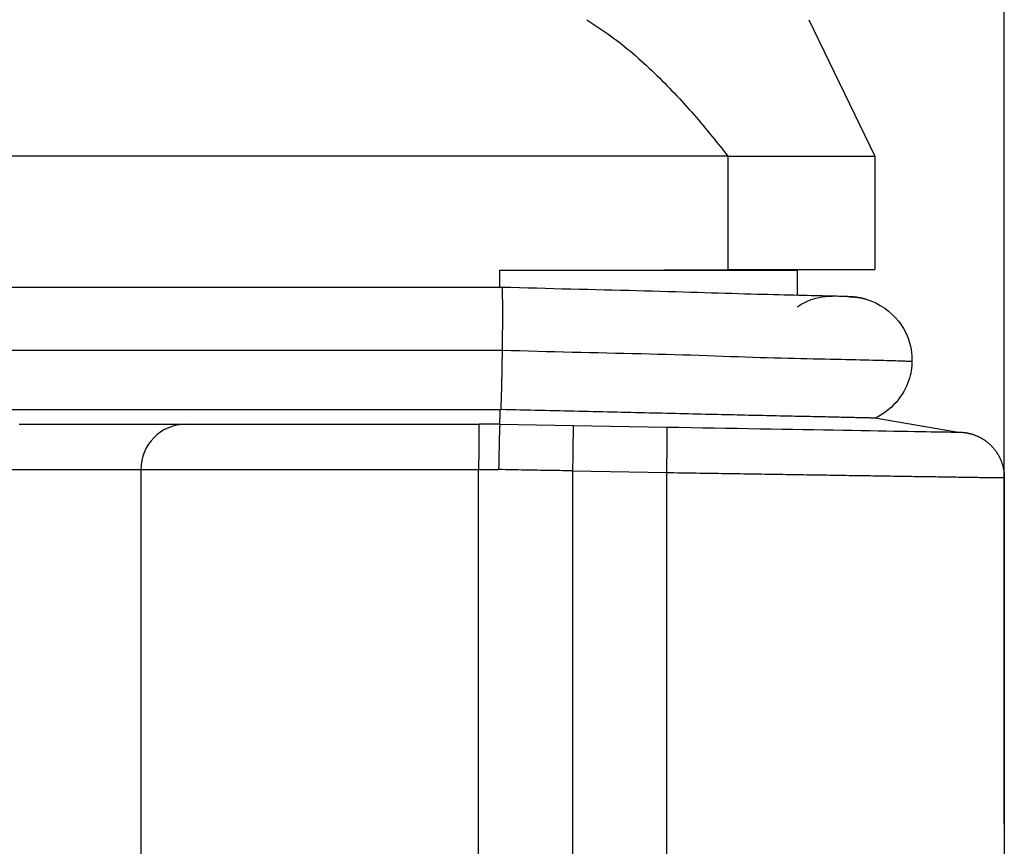
# Model space of a CAD drawing. Units: millimetres. Extents: x 4271 to 5162, y 481 to 1111.
# Drawn here: x 4817 to 4839, y 996 to 1014 of the extents above; entities that cross this region are included whole.
import ezdxf

# ---------------------------------------------------------------- set-up
doc = ezdxf.new("R2010")
doc.units = ezdxf.units.MM
doc.header["$LTSCALE"] = 65.395
doc.header["$PDMODE"] = 3
doc.header["$PDSIZE"] = 8
doc.layers.get('Defpoints').update_dxf_attribs({"linetype": 'CONTINUOUS'})
doc.layers.add('1', color=7, linetype='CONTINUOUS')
doc.layers.add('Dim', color=3, linetype='CONTINUOUS', lineweight=15)
doc.styles.add('Romans字体', font='txt', dxfattribs={"width": 0.75})
doc.dimstyles.new('01', dxfattribs={"dimtxt": 8, "dimasz": 6, "dimexe": 1.2, "dimexo": 0.2, "dimgap": 0.5, "dimtad": 1, "dimdec": 1, "dimdsep": 46, "dimtxsty": 'Romans字体', "dimcen": 0, "dimclrd": 1, "dimclre": 6, "dimclrt": 4, "dimazin": 2, "dimtfac": 1, "dimtdec": 1, "dimtofl": 0, "dimtmove": 0, "dimatfit": 3, "dimfxl": 1, "dimtolj": 1, "dimtzin": 0, "dimarcsym": 0})

# ---------------------------------------------------------------- blocks, each defined once
blk = doc.blocks.new('*D25')
at = {"layer": 'Defpoints', "color": 0}
for p in [(4838.545, 1030.339), (4780.545, 996.441), (4838.545, 996.441)]:
    blk.add_point(p, dxfattribs=at)
at = {"layer": 'Dim', "color": 6, "lineweight": -2}
for p, q in [((4780.545, 996.641), (4780.545, 1031.539)), ((4838.545, 996.641), (4838.545, 1031.539))]:
    blk.add_line(p, q, dxfattribs=at)
at = {"layer": 'Dim', "color": 1, "lineweight": -2}
blk.add_line((4786.545, 1030.339), (4832.545, 1030.339), dxfattribs=at)
at = {"layer": 'Dim', "color": 1}
for points in [[(4786.545, 1031.339), (4786.545, 1029.339), (4780.545, 1030.339)], [(4832.545, 1029.339), (4832.545, 1031.339), (4838.545, 1030.339)]]:
    blk.add_solid(points, dxfattribs=at)
at = {"layer": 'Dim', "color": 4, "insert": (4809.545, 1034.839), "char_height": 8, "attachment_point": 5, "style": 'Romans字体'}
blk.add_mtext('\\A1;58', dxfattribs=at)

msp = doc.modelspace()

# ---------------------------------------------------------------- linework, layer by layer
at = {"layer": '1', "color": 7, "linetype": 'Continuous'}
for p, q in [((4834.245, 1014.341), (4835.695, 1011.341)), ((4832.461, 1011.341), (4786.629, 1011.341)), ((4832.461, 1011.341), (4832.461, 1008.841)), ((4832.461, 1011.341), (4835.695, 1011.341)), ((4835.695, 1011.341), (4835.695, 1008.841)), ((4827.445, 1008.826), (4833.995, 1008.826)), ((4827.445, 1008.45), (4827.445, 1008.826)), ((4832.461, 1008.841), (4835.695, 1008.841)), ((4835.695, 1008.841), (4833.995, 1008.826)), ((4833.995, 1008.276), (4833.995, 1008.826)), ((4827.521, 1008.45), (4806.689, 1008.45)), ((4827.445, 1005.441), (4826.988, 1005.441)), ((4827.445, 1005.441), (4829.062, 1005.413)), ((4829.062, 1005.413), (4831.119, 1005.377)), ((4837.487, 1005.265), (4835.696, 1005.573)), ((4837.495, 1005.264), (4835.697, 1005.573)), ((4815.615, 1004.441), (4819.545, 1004.441)), ((4819.545, 1004.441), (4826.979, 1004.441)), ((4819.545, 1004.441), (4819.545, 986.441)), ((4826.979, 986.441), (4826.979, 1004.441)), ((4829.045, 1004.413), (4829.045, 986.441)), ((4829.045, 1004.413), (4831.11, 1004.377)), ((4831.11, 1004.377), (4831.11, 986.441)), ((4838.545, 1004.265), (4838.545, 986.441))]:
    msp.add_line(p, q, dxfattribs=at)
for points in [[(4829.363, 1014.341, 0), (4829.429, 1014.297, 0), (4829.494, 1014.253, 0), (4829.56, 1014.209, 0), (4829.625, 1014.165, 0), (4829.69, 1014.121, 0), (4829.755, 1014.076, 0), (4829.819, 1014.03, 0), (4829.883, 1013.985, 0), (4829.947, 1013.938, 0), (4830.01, 1013.891, 0), (4830.072, 1013.843, 0), (4830.134, 1013.795, 0), (4830.196, 1013.745, 0), (4830.257, 1013.696, 0), (4830.318, 1013.645, 0), (4830.378, 1013.594, 0), (4830.437, 1013.543, 0), (4830.497, 1013.49, 0), (4830.555, 1013.438, 0), (4830.614, 1013.385, 0), (4830.672, 1013.332, 0), (4830.729, 1013.278, 0), (4830.787, 1013.224, 0), (4830.844, 1013.169, 0), (4830.9, 1013.114, 0), (4830.956, 1013.059, 0), (4831.012, 1013.003, 0), (4831.068, 1012.948, 0), (4831.123, 1012.891, 0), (4831.178, 1012.835, 0), (4831.233, 1012.778, 0), (4831.287, 1012.721, 0), (4831.341, 1012.664, 0), (4831.395, 1012.606, 0), (4831.448, 1012.548, 0), (4831.501, 1012.49, 0), (4831.554, 1012.431, 0), (4831.607, 1012.373, 0), (4831.659, 1012.314, 0), (4831.711, 1012.255, 0), (4831.763, 1012.195, 0), (4831.814, 1012.135, 0), (4831.865, 1012.075, 0), (4831.916, 1012.015, 0), (4831.966, 1011.954, 0), (4832.016, 1011.894, 0), (4832.066, 1011.833, 0), (4832.116, 1011.772, 0), (4832.166, 1011.71, 0), (4832.215, 1011.649, 0), (4832.264, 1011.588, 0), (4832.314, 1011.526, 0), (4832.363, 1011.464, 0), (4832.412, 1011.403, 0), (4832.461, 1011.341, 0)], [(4827.445, 1008.826, 0), (4827.758, 1008.826, 0), (4828.075, 1008.827, 0), (4828.395, 1008.827, 0), (4828.717, 1008.827, 0), (4829.043, 1008.828, 0), (4829.371, 1008.829, 0), (4829.703, 1008.83, 0), (4830.037, 1008.831, 0), (4830.375, 1008.832, 0), (4830.715, 1008.833, 0), (4831.058, 1008.834, 0), (4831.404, 1008.836, 0), (4831.754, 1008.837, 0), (4832.106, 1008.839, 0), (4832.461, 1008.841, 0)], [(4835.146, 1008.245, 0), (4835.143, 1008.245, 0), (4835.135, 1008.245, 0), (4835.122, 1008.246, 0), (4835.105, 1008.246, 0), (4835.083, 1008.247, 0), (4835.057, 1008.247, 0), (4835.026, 1008.248, 0), (4834.99, 1008.249, 0), (4834.95, 1008.251, 0), (4834.904, 1008.252, 0), (4834.855, 1008.254, 0), (4834.801, 1008.255, 0), (4834.742, 1008.257, 0), (4834.679, 1008.259, 0), (4834.611, 1008.261, 0), (4834.539, 1008.262, 0), (4834.462, 1008.264, 0), (4834.382, 1008.266, 0), (4834.297, 1008.268, 0), (4834.208, 1008.27, 0), (4834.115, 1008.272, 0), (4834.017, 1008.275, 0), (4833.916, 1008.277, 0), (4833.811, 1008.279, 0), (4833.701, 1008.282, 0), (4833.588, 1008.285, 0), (4833.471, 1008.288, 0), (4833.351, 1008.291, 0), (4833.226, 1008.294, 0), (4833.098, 1008.297, 0), (4832.967, 1008.301, 0), (4832.831, 1008.305, 0), (4832.693, 1008.309, 0), (4832.551, 1008.313, 0), (4832.405, 1008.317, 0), (4832.257, 1008.322, 0), (4832.106, 1008.326, 0), (4831.951, 1008.331, 0), (4831.794, 1008.336, 0), (4831.635, 1008.341, 0), (4831.473, 1008.346, 0), (4831.308, 1008.35, 0), (4831.141, 1008.355, 0), (4830.972, 1008.36, 0), (4830.801, 1008.365, 0), (4830.628, 1008.37, 0), (4830.453, 1008.375, 0), (4830.276, 1008.379, 0), (4830.098, 1008.384, 0), (4829.919, 1008.388, 0), (4829.738, 1008.392, 0), (4829.556, 1008.397, 0), (4829.373, 1008.401, 0), (4829.189, 1008.406, 0), (4829.004, 1008.41, 0), (4828.818, 1008.415, 0), (4828.632, 1008.42, 0), (4828.445, 1008.425, 0), (4828.257, 1008.43, 0), (4828.068, 1008.435, 0), (4827.878, 1008.44, 0), (4827.688, 1008.445, 0), (4827.496, 1008.45, 0)], [(4827.503, 1007.062, 0), (4827.504, 1007.125, 0), (4827.505, 1007.189, 0), (4827.505, 1007.257, 0), (4827.506, 1007.326, 0), (4827.507, 1007.398, 0), (4827.507, 1007.472, 0), (4827.508, 1007.548, 0), (4827.508, 1007.626, 0), (4827.509, 1007.704, 0), (4827.509, 1007.783, 0), (4827.509, 1007.861, 0), (4827.509, 1007.938, 0), (4827.509, 1008.014, 0), (4827.508, 1008.087, 0), (4827.508, 1008.155, 0), (4827.507, 1008.219, 0), (4827.506, 1008.278, 0), (4827.505, 1008.329, 0), (4827.503, 1008.372, 0), (4827.502, 1008.406, 0), (4827.5, 1008.431, 0), (4827.498, 1008.446, 0), (4827.496, 1008.45, 0)], [(4833.993, 1008.025, 0), (4834.021, 1008.044, 0), (4834.049, 1008.062, 0), (4834.078, 1008.08, 0), (4834.108, 1008.097, 0), (4834.138, 1008.113, 0), (4834.169, 1008.128, 0), (4834.201, 1008.143, 0), (4834.232, 1008.157, 0), (4834.265, 1008.17, 0), (4834.298, 1008.182, 0), (4834.331, 1008.193, 0), (4834.365, 1008.204, 0), (4834.399, 1008.214, 0), (4834.433, 1008.222, 0), (4834.468, 1008.23, 0), (4834.503, 1008.237, 0), (4834.539, 1008.242, 0), (4834.574, 1008.247, 0), (4834.61, 1008.251, 0), (4834.646, 1008.254, 0), (4834.682, 1008.255, 0), (4834.718, 1008.256, 0), (4834.754, 1008.256, 0)], [(4835.529, 1008.178, 0), (4835.515, 1008.183, 0), (4835.5, 1008.188, 0), (4835.486, 1008.192, 0), (4835.472, 1008.197, 0), (4835.458, 1008.201, 0), (4835.443, 1008.205, 0), (4835.429, 1008.209, 0), (4835.414, 1008.212, 0), (4835.399, 1008.216, 0), (4835.385, 1008.219, 0), (4835.37, 1008.222, 0), (4835.355, 1008.224, 0), (4835.34, 1008.227, 0), (4835.326, 1008.229, 0), (4835.311, 1008.231, 0), (4835.296, 1008.233, 0), (4835.281, 1008.235, 0), (4835.266, 1008.237, 0), (4835.251, 1008.238, 0), (4835.237, 1008.24, 0), (4835.222, 1008.241, 0), (4835.207, 1008.242, 0), (4835.191, 1008.243, 0), (4835.176, 1008.244, 0), (4835.162, 1008.245, 0), (4835.152, 1008.245, 0), (4835.149, 1008.245, 0), (4835.148, 1008.245, 0), (4835.148, 1008.245, 0), (4835.148, 1008.245, 0), (4835.147, 1008.245, 0), (4835.147, 1008.245, 0), (4835.147, 1008.245, 0), (4835.146, 1008.245, 0), (4835.146, 1008.245, 0), (4835.146, 1008.245, 0), (4835.145, 1008.245, 0), (4835.145, 1008.245, 0), (4835.144, 1008.245, 0), (4835.144, 1008.245, 0), (4835.144, 1008.245, 0), (4835.143, 1008.245, 0), (4835.142, 1008.245, 0), (4835.142, 1008.245, 0), (4835.141, 1008.245, 0), (4835.141, 1008.245, 0), (4835.14, 1008.245, 0), (4835.139, 1008.245, 0), (4835.139, 1008.245, 0), (4835.138, 1008.245, 0), (4835.137, 1008.245, 0), (4835.136, 1008.245, 0), (4835.135, 1008.245, 0), (4835.135, 1008.246, 0), (4835.134, 1008.246, 0), (4835.133, 1008.246, 0), (4835.132, 1008.246, 0), (4835.131, 1008.246, 0), (4835.13, 1008.246, 0), (4835.129, 1008.246, 0), (4835.128, 1008.246, 0), (4835.127, 1008.246, 0), (4835.126, 1008.246, 0), (4835.124, 1008.246, 0), (4835.123, 1008.246, 0), (4835.122, 1008.246, 0), (4835.121, 1008.246, 0), (4835.119, 1008.246, 0), (4835.118, 1008.246, 0), (4835.117, 1008.246, 0), (4835.115, 1008.246, 0), (4835.114, 1008.246, 0), (4835.113, 1008.246, 0), (4835.111, 1008.246, 0), (4835.11, 1008.246, 0), (4835.108, 1008.246, 0), (4835.107, 1008.246, 0), (4835.105, 1008.246, 0), (4835.103, 1008.246, 0), (4835.102, 1008.246, 0), (4835.1, 1008.246, 0), (4835.098, 1008.246, 0), (4835.097, 1008.247, 0), (4835.095, 1008.247, 0), (4835.093, 1008.247, 0), (4835.091, 1008.247, 0), (4835.089, 1008.247, 0), (4835.087, 1008.247, 0), (4835.085, 1008.247, 0), (4835.083, 1008.247, 0), (4835.081, 1008.247, 0), (4835.079, 1008.247, 0), (4835.077, 1008.247, 0), (4835.075, 1008.247, 0), (4835.073, 1008.247, 0), (4835.071, 1008.247, 0), (4835.069, 1008.247, 0), (4835.067, 1008.247, 0), (4835.065, 1008.247, 0), (4835.062, 1008.247, 0), (4835.06, 1008.248, 0), (4835.058, 1008.248, 0), (4835.055, 1008.248, 0), (4835.053, 1008.248, 0), (4835.051, 1008.248, 0), (4835.048, 1008.248, 0), (4835.046, 1008.248, 0), (4835.043, 1008.248, 0), (4835.041, 1008.248, 0), (4835.038, 1008.248, 0), (4835.035, 1008.248, 0)], [(4835.136, 1008.245, 0), (4835.258, 1008.238, 0), (4835.378, 1008.22, 0), (4835.495, 1008.192, 0), (4835.608, 1008.155, 0), (4835.716, 1008.109, 0), (4835.817, 1008.055, 0), (4835.913, 1007.995, 0), (4836, 1007.928, 0), (4836.081, 1007.857, 0), (4836.153, 1007.782, 0), (4836.218, 1007.705, 0), (4836.275, 1007.626, 0), (4836.325, 1007.546, 0), (4836.368, 1007.466, 0), (4836.404, 1007.387, 0), (4836.434, 1007.309, 0), (4836.458, 1007.232, 0), (4836.478, 1007.158, 0), (4836.492, 1007.085, 0), (4836.502, 1007.015, 0), (4836.509, 1006.947, 0), (4836.512, 1006.882, 0), (4836.513, 1006.82, 0)], [(4827.503, 1007.062, 0), (4824.53, 1007.062, 0), (4821.556, 1007.062, 0), (4818.583, 1007.062, 0), (4815.609, 1007.062, 0), (4812.636, 1007.062, 0), (4809.662, 1007.062, 0), (4806.689, 1007.062, 0)], [(4827.471, 1005.76, 0), (4827.473, 1005.799, 0), (4827.475, 1005.843, 0), (4827.477, 1005.892, 0), (4827.479, 1005.944, 0), (4827.481, 1005.999, 0), (4827.482, 1006.057, 0), (4827.484, 1006.117, 0), (4827.486, 1006.178, 0), (4827.488, 1006.241, 0), (4827.489, 1006.304, 0), (4827.491, 1006.368, 0), (4827.492, 1006.432, 0), (4827.494, 1006.495, 0), (4827.495, 1006.558, 0), (4827.496, 1006.619, 0), (4827.497, 1006.68, 0), (4827.498, 1006.739, 0), (4827.499, 1006.797, 0), (4827.5, 1006.853, 0), (4827.501, 1006.908, 0), (4827.502, 1006.961, 0), (4827.502, 1007.013, 0), (4827.503, 1007.062, 0)], [(4836.513, 1006.82, 0), (4836.5, 1006.82, 0), (4836.487, 1006.821, 0), (4836.473, 1006.821, 0), (4836.458, 1006.821, 0), (4836.44, 1006.822, 0), (4836.419, 1006.822, 0), (4836.394, 1006.823, 0), (4836.366, 1006.824, 0), (4836.334, 1006.825, 0), (4836.296, 1006.826, 0), (4836.253, 1006.828, 0), (4836.204, 1006.829, 0), (4836.151, 1006.831, 0), (4836.093, 1006.833, 0), (4836.03, 1006.835, 0), (4835.963, 1006.837, 0), (4835.891, 1006.839, 0), (4835.815, 1006.841, 0), (4835.734, 1006.843, 0), (4835.65, 1006.845, 0), (4835.562, 1006.848, 0), (4835.47, 1006.85, 0), (4835.375, 1006.852, 0), (4835.275, 1006.854, 0), (4835.172, 1006.857, 0), (4835.064, 1006.859, 0), (4834.953, 1006.861, 0), (4834.838, 1006.864, 0), (4834.719, 1006.866, 0), (4834.596, 1006.869, 0), (4834.469, 1006.871, 0), (4834.339, 1006.874, 0), (4834.205, 1006.877, 0), (4834.067, 1006.88, 0), (4833.926, 1006.883, 0), (4833.781, 1006.887, 0), (4833.634, 1006.891, 0), (4833.483, 1006.895, 0), (4833.329, 1006.899, 0), (4833.172, 1006.904, 0), (4833.013, 1006.909, 0), (4832.851, 1006.914, 0), (4832.686, 1006.92, 0), (4832.519, 1006.926, 0), (4832.349, 1006.932, 0), (4832.177, 1006.939, 0), (4832.003, 1006.945, 0), (4831.827, 1006.951, 0), (4831.65, 1006.957, 0), (4831.47, 1006.962, 0), (4831.289, 1006.968, 0), (4831.107, 1006.973, 0), (4830.923, 1006.977, 0), (4830.738, 1006.982, 0), (4830.552, 1006.986, 0), (4830.365, 1006.991, 0), (4830.177, 1006.995, 0), (4829.988, 1006.999, 0), (4829.799, 1007.003, 0), (4829.609, 1007.007, 0), (4829.419, 1007.012, 0), (4829.228, 1007.016, 0), (4829.037, 1007.021, 0), (4828.846, 1007.026, 0), (4828.654, 1007.031, 0), (4828.463, 1007.036, 0), (4828.271, 1007.041, 0), (4828.079, 1007.046, 0), (4827.887, 1007.052, 0), (4827.695, 1007.057, 0), (4827.503, 1007.062, 0)], [(4836.513, 1006.82, 0), (4836.511, 1006.772, 0), (4836.507, 1006.723, 0), (4836.502, 1006.672, 0), (4836.494, 1006.62, 0), (4836.485, 1006.566, 0), (4836.472, 1006.511, 0), (4836.457, 1006.455, 0), (4836.439, 1006.397, 0), (4836.418, 1006.339, 0), (4836.393, 1006.28, 0), (4836.365, 1006.22, 0), (4836.333, 1006.159, 0), (4836.297, 1006.099, 0), (4836.257, 1006.039, 0), (4836.213, 1005.979, 0), (4836.164, 1005.921, 0), (4836.11, 1005.863, 0), (4836.052, 1005.808, 0), (4835.99, 1005.754, 0), (4835.923, 1005.704, 0), (4835.852, 1005.656, 0), (4835.776, 1005.613, 0), (4835.697, 1005.573, 0)], [(4806.689, 1005.761, 0), (4809.655, 1005.761, 0), (4812.621, 1005.761, 0), (4815.587, 1005.761, 0), (4818.553, 1005.761, 0), (4821.519, 1005.761, 0), (4824.484, 1005.761, 0), (4827.45, 1005.761, 0)], [(4827.445, 1005.441, 0), (4827.446, 1005.463, 0), (4827.446, 1005.484, 0), (4827.447, 1005.506, 0), (4827.448, 1005.527, 0), (4827.448, 1005.548, 0), (4827.449, 1005.57, 0), (4827.449, 1005.591, 0), (4827.449, 1005.612, 0), (4827.45, 1005.634, 0), (4827.45, 1005.655, 0), (4827.45, 1005.676, 0), (4827.45, 1005.697, 0), (4827.45, 1005.718, 0), (4827.45, 1005.74, 0), (4827.45, 1005.761, 0)], [(4827.45, 1005.761, 0), (4827.451, 1005.761, 0), (4827.452, 1005.761, 0), (4827.453, 1005.761, 0), (4827.454, 1005.761, 0), (4827.455, 1005.761, 0), (4827.456, 1005.761, 0), (4827.457, 1005.76, 0), (4827.457, 1005.76, 0), (4827.458, 1005.76, 0), (4827.459, 1005.76, 0), (4827.46, 1005.76, 0), (4827.461, 1005.76, 0), (4827.462, 1005.76, 0), (4827.463, 1005.76, 0), (4827.464, 1005.76, 0), (4827.464, 1005.76, 0), (4827.465, 1005.76, 0), (4827.466, 1005.76, 0), (4827.467, 1005.76, 0), (4827.468, 1005.76, 0), (4827.469, 1005.76, 0), (4827.47, 1005.76, 0), (4827.471, 1005.76, 0)], [(4835.697, 1005.573, 0), (4835.691, 1005.573, 0), (4835.685, 1005.574, 0), (4835.679, 1005.575, 0), (4835.672, 1005.575, 0), (4835.664, 1005.575, 0), (4835.655, 1005.576, 0), (4835.646, 1005.576, 0), (4835.635, 1005.576, 0), (4835.623, 1005.576, 0), (4835.61, 1005.576, 0), (4835.596, 1005.577, 0), (4835.581, 1005.577, 0), (4835.565, 1005.577, 0), (4835.547, 1005.577, 0), (4835.528, 1005.577, 0), (4835.507, 1005.577, 0), (4835.484, 1005.578, 0), (4835.459, 1005.578, 0), (4835.433, 1005.579, 0), (4835.405, 1005.58, 0), (4835.376, 1005.58, 0), (4835.345, 1005.581, 0), (4835.312, 1005.582, 0), (4835.278, 1005.583, 0), (4835.243, 1005.584, 0), (4835.206, 1005.584, 0), (4835.168, 1005.585, 0), (4835.128, 1005.586, 0), (4835.088, 1005.587, 0), (4835.045, 1005.589, 0), (4835.002, 1005.59, 0), (4834.958, 1005.591, 0), (4834.912, 1005.592, 0), (4834.865, 1005.593, 0), (4834.817, 1005.594, 0), (4834.767, 1005.595, 0), (4834.717, 1005.596, 0), (4834.665, 1005.597, 0), (4834.612, 1005.599, 0), (4834.558, 1005.6, 0), (4834.502, 1005.601, 0), (4834.446, 1005.602, 0), (4834.388, 1005.603, 0), (4834.329, 1005.605, 0), (4834.269, 1005.606, 0), (4834.208, 1005.607, 0), (4834.146, 1005.608, 0), (4834.083, 1005.61, 0), (4834.018, 1005.611, 0), (4833.953, 1005.612, 0), (4833.886, 1005.614, 0), (4833.818, 1005.615, 0), (4833.749, 1005.617, 0), (4833.679, 1005.618, 0), (4833.608, 1005.62, 0), (4833.536, 1005.621, 0), (4833.462, 1005.623, 0), (4833.388, 1005.624, 0), (4833.312, 1005.626, 0), (4833.236, 1005.628, 0), (4833.158, 1005.629, 0), (4833.079, 1005.631, 0), (4832.999, 1005.633, 0), (4832.918, 1005.635, 0), (4832.836, 1005.637, 0), (4832.753, 1005.639, 0), (4832.67, 1005.641, 0), (4832.585, 1005.643, 0), (4832.499, 1005.645, 0), (4832.413, 1005.647, 0), (4832.325, 1005.649, 0), (4832.237, 1005.651, 0), (4832.148, 1005.653, 0), (4832.058, 1005.655, 0), (4831.968, 1005.657, 0), (4831.876, 1005.66, 0), (4831.784, 1005.662, 0), (4831.691, 1005.664, 0), (4831.598, 1005.666, 0), (4831.504, 1005.668, 0), (4831.409, 1005.671, 0), (4831.313, 1005.673, 0), (4831.217, 1005.675, 0), (4831.121, 1005.677, 0), (4831.023, 1005.68, 0), (4830.925, 1005.682, 0), (4830.827, 1005.684, 0), (4830.728, 1005.686, 0), (4830.628, 1005.689, 0), (4830.528, 1005.691, 0), (4830.427, 1005.693, 0), (4830.326, 1005.695, 0), (4830.225, 1005.697, 0), (4830.123, 1005.7, 0), (4830.02, 1005.702, 0), (4829.917, 1005.704, 0), (4829.814, 1005.706, 0), (4829.71, 1005.709, 0), (4829.606, 1005.711, 0), (4829.501, 1005.714, 0), (4829.397, 1005.716, 0), (4829.291, 1005.718, 0), (4829.186, 1005.721, 0), (4829.08, 1005.724, 0), (4828.974, 1005.726, 0), (4828.867, 1005.729, 0), (4828.76, 1005.732, 0), (4828.653, 1005.735, 0), (4828.546, 1005.737, 0), (4828.439, 1005.74, 0), (4828.332, 1005.743, 0), (4828.224, 1005.745, 0), (4828.117, 1005.748, 0), (4828.009, 1005.75, 0), (4827.901, 1005.752, 0), (4827.794, 1005.755, 0), (4827.686, 1005.757, 0), (4827.578, 1005.759, 0), (4827.471, 1005.761, 0)], [(4816.867, 1005.441, 0), (4816.952, 1005.441, 0), (4817.037, 1005.441, 0), (4817.122, 1005.441, 0), (4817.206, 1005.441, 0), (4817.29, 1005.441, 0), (4817.373, 1005.441, 0), (4817.456, 1005.441, 0), (4817.539, 1005.441, 0), (4817.62, 1005.441, 0), (4817.701, 1005.441, 0), (4817.782, 1005.441, 0), (4817.861, 1005.441, 0), (4817.94, 1005.441, 0), (4818.018, 1005.441, 0), (4818.095, 1005.441, 0), (4818.171, 1005.441, 0), (4818.247, 1005.441, 0), (4818.321, 1005.441, 0), (4818.395, 1005.441, 0), (4818.468, 1005.441, 0), (4818.54, 1005.441, 0), (4818.611, 1005.441, 0), (4818.681, 1005.441, 0), (4818.75, 1005.441, 0), (4818.818, 1005.441, 0), (4818.885, 1005.441, 0), (4818.951, 1005.441, 0), (4819.016, 1005.441, 0), (4819.079, 1005.441, 0), (4819.142, 1005.441, 0), (4819.204, 1005.441, 0), (4819.264, 1005.441, 0), (4819.323, 1005.441, 0), (4819.381, 1005.441, 0), (4819.438, 1005.441, 0), (4819.493, 1005.441, 0), (4819.547, 1005.441, 0), (4819.6, 1005.441, 0), (4819.651, 1005.441, 0), (4819.702, 1005.441, 0), (4819.75, 1005.441, 0), (4819.798, 1005.441, 0), (4819.844, 1005.441, 0), (4819.889, 1005.441, 0), (4819.932, 1005.441, 0), (4819.975, 1005.441, 0), (4820.015, 1005.441, 0), (4820.055, 1005.441, 0), (4820.092, 1005.441, 0), (4820.129, 1005.441, 0), (4820.164, 1005.441, 0), (4820.198, 1005.441, 0), (4820.23, 1005.441, 0), (4820.26, 1005.441, 0), (4820.289, 1005.441, 0), (4820.316, 1005.441, 0), (4820.342, 1005.441, 0), (4820.367, 1005.441, 0), (4820.389, 1005.441, 0), (4820.41, 1005.441, 0), (4820.43, 1005.441, 0), (4820.448, 1005.441, 0), (4820.465, 1005.441, 0), (4820.48, 1005.441, 0), (4820.493, 1005.441, 0), (4820.505, 1005.441, 0), (4820.515, 1005.441, 0), (4820.524, 1005.441, 0), (4820.531, 1005.441, 0), (4820.537, 1005.441, 0), (4820.541, 1005.441, 0), (4820.544, 1005.441, 0), (4820.545, 1005.441, 0)], [(4820.545, 1005.441, 0), (4820.546, 1005.441, 0), (4820.548, 1005.441, 0), (4820.552, 1005.441, 0), (4820.558, 1005.441, 0), (4820.564, 1005.441, 0), (4820.573, 1005.441, 0), (4820.582, 1005.441, 0), (4820.594, 1005.441, 0), (4820.606, 1005.441, 0), (4820.62, 1005.441, 0), (4820.636, 1005.441, 0), (4820.653, 1005.441, 0), (4820.671, 1005.441, 0), (4820.691, 1005.441, 0), (4820.713, 1005.441, 0), (4820.735, 1005.441, 0), (4820.76, 1005.441, 0), (4820.786, 1005.441, 0), (4820.813, 1005.441, 0), (4820.841, 1005.441, 0), (4820.872, 1005.441, 0), (4820.903, 1005.441, 0), (4820.936, 1005.441, 0), (4820.97, 1005.441, 0), (4821.006, 1005.441, 0), (4821.044, 1005.441, 0), (4821.082, 1005.441, 0), (4821.122, 1005.441, 0), (4821.163, 1005.441, 0), (4821.206, 1005.441, 0), (4821.25, 1005.441, 0), (4821.295, 1005.441, 0), (4821.342, 1005.441, 0), (4821.39, 1005.441, 0), (4821.439, 1005.441, 0), (4821.49, 1005.441, 0), (4821.541, 1005.441, 0), (4821.594, 1005.441, 0), (4821.649, 1005.441, 0), (4821.704, 1005.441, 0), (4821.761, 1005.441, 0), (4821.819, 1005.441, 0), (4821.878, 1005.441, 0), (4821.939, 1005.441, 0), (4822, 1005.441, 0), (4822.063, 1005.441, 0), (4822.127, 1005.441, 0), (4822.192, 1005.441, 0), (4822.258, 1005.441, 0), (4822.325, 1005.441, 0), (4822.394, 1005.441, 0), (4822.464, 1005.441, 0), (4822.534, 1005.441, 0), (4822.606, 1005.441, 0), (4822.678, 1005.441, 0), (4822.752, 1005.441, 0), (4822.826, 1005.441, 0), (4822.901, 1005.441, 0), (4822.978, 1005.441, 0), (4823.055, 1005.441, 0), (4823.133, 1005.441, 0), (4823.212, 1005.441, 0), (4823.292, 1005.441, 0), (4823.373, 1005.441, 0), (4823.455, 1005.441, 0), (4823.538, 1005.441, 0), (4823.621, 1005.441, 0), (4823.705, 1005.441, 0), (4823.79, 1005.441, 0), (4823.876, 1005.441, 0), (4823.962, 1005.441, 0), (4824.049, 1005.441, 0), (4824.137, 1005.441, 0), (4824.226, 1005.441, 0), (4824.315, 1005.441, 0), (4824.405, 1005.441, 0), (4824.496, 1005.441, 0), (4824.587, 1005.441, 0), (4824.679, 1005.441, 0), (4824.771, 1005.441, 0), (4824.864, 1005.441, 0), (4824.957, 1005.441, 0), (4825.05, 1005.441, 0), (4825.143, 1005.441, 0), (4825.237, 1005.441, 0), (4825.332, 1005.441, 0), (4825.426, 1005.441, 0), (4825.521, 1005.441, 0), (4825.617, 1005.441, 0), (4825.712, 1005.441, 0), (4825.808, 1005.441, 0), (4825.905, 1005.441, 0), (4826.001, 1005.441, 0), (4826.099, 1005.441, 0), (4826.196, 1005.441, 0), (4826.294, 1005.441, 0), (4826.392, 1005.441, 0), (4826.49, 1005.441, 0), (4826.589, 1005.441, 0), (4826.688, 1005.441, 0), (4826.788, 1005.441, 0), (4826.888, 1005.441, 0), (4826.988, 1005.441, 0)], [(4826.988, 1005.441, 0), (4826.988, 1005.441, 0), (4826.988, 1005.441, 0), (4826.988, 1005.44, 0), (4826.988, 1005.44, 0), (4826.987, 1005.439, 0), (4826.987, 1005.438, 0), (4826.987, 1005.437, 0), (4826.987, 1005.436, 0), (4826.987, 1005.435, 0), (4826.987, 1005.433, 0), (4826.987, 1005.432, 0), (4826.987, 1005.43, 0), (4826.987, 1005.428, 0), (4826.987, 1005.426, 0), (4826.986, 1005.424, 0), (4826.986, 1005.422, 0), (4826.986, 1005.419, 0), (4826.986, 1005.416, 0), (4826.986, 1005.414, 0), (4826.986, 1005.411, 0), (4826.986, 1005.407, 0), (4826.986, 1005.404, 0), (4826.986, 1005.401, 0), (4826.985, 1005.397, 0), (4826.985, 1005.394, 0), (4826.985, 1005.39, 0), (4826.985, 1005.386, 0), (4826.985, 1005.382, 0), (4826.985, 1005.377, 0), (4826.985, 1005.373, 0), (4826.985, 1005.368, 0), (4826.985, 1005.364, 0), (4826.985, 1005.359, 0), (4826.984, 1005.354, 0), (4826.984, 1005.349, 0), (4826.984, 1005.344, 0), (4826.984, 1005.338, 0), (4826.984, 1005.333, 0), (4826.984, 1005.327, 0), (4826.984, 1005.321, 0), (4826.984, 1005.315, 0), (4826.984, 1005.309, 0), (4826.984, 1005.303, 0), (4826.984, 1005.297, 0), (4826.983, 1005.29, 0), (4826.983, 1005.284, 0), (4826.983, 1005.277, 0), (4826.983, 1005.27, 0), (4826.983, 1005.263, 0), (4826.983, 1005.256, 0), (4826.983, 1005.249, 0), (4826.983, 1005.241, 0), (4826.983, 1005.234, 0), (4826.983, 1005.226, 0), (4826.983, 1005.218, 0), (4826.982, 1005.211, 0), (4826.982, 1005.203, 0), (4826.982, 1005.195, 0), (4826.982, 1005.186, 0), (4826.982, 1005.178, 0), (4826.982, 1005.17, 0), (4826.982, 1005.161, 0), (4826.982, 1005.153, 0), (4826.982, 1005.144, 0), (4826.982, 1005.135, 0), (4826.982, 1005.126, 0), (4826.982, 1005.117, 0), (4826.982, 1005.108, 0), (4826.981, 1005.098, 0), (4826.981, 1005.089, 0), (4826.981, 1005.08, 0), (4826.981, 1005.07, 0), (4826.981, 1005.06, 0), (4826.981, 1005.051, 0), (4826.981, 1005.041, 0), (4826.981, 1005.031, 0), (4826.981, 1005.021, 0), (4826.981, 1005.011, 0), (4826.981, 1005, 0), (4826.981, 1004.99, 0), (4826.981, 1004.98, 0), (4826.981, 1004.969, 0), (4826.981, 1004.959, 0), (4826.981, 1004.948, 0), (4826.98, 1004.937, 0), (4826.98, 1004.927, 0), (4826.98, 1004.916, 0), (4826.98, 1004.905, 0), (4826.98, 1004.894, 0), (4826.98, 1004.883, 0), (4826.98, 1004.872, 0), (4826.98, 1004.861, 0), (4826.98, 1004.849, 0), (4826.98, 1004.838, 0), (4826.98, 1004.827, 0), (4826.98, 1004.815, 0), (4826.98, 1004.804, 0), (4826.98, 1004.792, 0), (4826.98, 1004.78, 0), (4826.98, 1004.769, 0), (4826.98, 1004.757, 0), (4826.98, 1004.745, 0), (4826.98, 1004.734, 0), (4826.98, 1004.722, 0), (4826.98, 1004.71, 0), (4826.98, 1004.698, 0), (4826.98, 1004.686, 0), (4826.98, 1004.674, 0), (4826.98, 1004.662, 0), (4826.979, 1004.65, 0), (4826.979, 1004.638, 0), (4826.979, 1004.626, 0), (4826.979, 1004.613, 0), (4826.979, 1004.601, 0), (4826.979, 1004.589, 0), (4826.979, 1004.577, 0), (4826.979, 1004.564, 0), (4826.979, 1004.552, 0), (4826.979, 1004.54, 0), (4826.979, 1004.528, 0), (4826.979, 1004.515, 0), (4826.979, 1004.503, 0), (4826.979, 1004.49, 0), (4826.979, 1004.478, 0), (4826.979, 1004.466, 0), (4826.979, 1004.453, 0), (4826.979, 1004.441, 0)], [(4827.445, 1005.441, 0), (4827.445, 1005.441, 0), (4827.445, 1005.441, 0), (4827.444, 1005.44, 0), (4827.444, 1005.44, 0), (4827.444, 1005.439, 0), (4827.444, 1005.439, 0), (4827.444, 1005.438, 0), (4827.444, 1005.437, 0), (4827.444, 1005.436, 0), (4827.444, 1005.434, 0), (4827.443, 1005.433, 0), (4827.443, 1005.431, 0), (4827.443, 1005.43, 0), (4827.443, 1005.428, 0), (4827.443, 1005.426, 0), (4827.443, 1005.424, 0), (4827.443, 1005.422, 0), (4827.443, 1005.419, 0), (4827.442, 1005.417, 0), (4827.442, 1005.414, 0), (4827.442, 1005.411, 0), (4827.442, 1005.408, 0), (4827.442, 1005.405, 0), (4827.442, 1005.402, 0), (4827.442, 1005.399, 0), (4827.441, 1005.396, 0), (4827.441, 1005.392, 0), (4827.441, 1005.388, 0), (4827.441, 1005.385, 0), (4827.441, 1005.381, 0), (4827.441, 1005.377, 0), (4827.44, 1005.373, 0), (4827.44, 1005.368, 0), (4827.44, 1005.364, 0), (4827.44, 1005.359, 0), (4827.44, 1005.355, 0), (4827.44, 1005.35, 0), (4827.439, 1005.345, 0), (4827.439, 1005.34, 0), (4827.439, 1005.335, 0), (4827.439, 1005.329, 0), (4827.439, 1005.324, 0), (4827.438, 1005.318, 0), (4827.438, 1005.313, 0), (4827.438, 1005.307, 0), (4827.438, 1005.301, 0), (4827.438, 1005.295, 0), (4827.437, 1005.289, 0), (4827.437, 1005.283, 0), (4827.437, 1005.277, 0), (4827.437, 1005.27, 0), (4827.437, 1005.264, 0), (4827.436, 1005.257, 0), (4827.436, 1005.25, 0), (4827.436, 1005.243, 0), (4827.436, 1005.236, 0), (4827.436, 1005.229, 0), (4827.435, 1005.222, 0), (4827.435, 1005.215, 0), (4827.435, 1005.207, 0), (4827.435, 1005.2, 0), (4827.435, 1005.192, 0), (4827.434, 1005.184, 0), (4827.434, 1005.176, 0), (4827.434, 1005.168, 0), (4827.434, 1005.16, 0), (4827.434, 1005.152, 0), (4827.433, 1005.144, 0), (4827.433, 1005.136, 0), (4827.433, 1005.127, 0), (4827.433, 1005.119, 0), (4827.432, 1005.11, 0), (4827.432, 1005.102, 0), (4827.432, 1005.093, 0), (4827.432, 1005.084, 0), (4827.432, 1005.075, 0), (4827.431, 1005.066, 0), (4827.431, 1005.057, 0), (4827.431, 1005.048, 0), (4827.431, 1005.038, 0), (4827.43, 1005.029, 0), (4827.43, 1005.019, 0), (4827.43, 1005.01, 0), (4827.43, 1005, 0), (4827.43, 1004.991, 0), (4827.429, 1004.981, 0), (4827.429, 1004.971, 0), (4827.429, 1004.961, 0), (4827.429, 1004.951, 0), (4827.428, 1004.941, 0), (4827.428, 1004.931, 0), (4827.428, 1004.921, 0), (4827.428, 1004.911, 0), (4827.428, 1004.9, 0), (4827.427, 1004.89, 0), (4827.427, 1004.879, 0), (4827.427, 1004.869, 0), (4827.427, 1004.858, 0), (4827.426, 1004.848, 0), (4827.426, 1004.837, 0), (4827.426, 1004.826, 0), (4827.426, 1004.816, 0), (4827.426, 1004.805, 0), (4827.425, 1004.794, 0), (4827.425, 1004.783, 0), (4827.425, 1004.772, 0), (4827.425, 1004.761, 0), (4827.424, 1004.75, 0), (4827.424, 1004.739, 0), (4827.424, 1004.728, 0), (4827.424, 1004.717, 0), (4827.423, 1004.706, 0), (4827.423, 1004.694, 0), (4827.423, 1004.683, 0), (4827.423, 1004.672, 0), (4827.423, 1004.66, 0), (4827.422, 1004.649, 0), (4827.422, 1004.638, 0), (4827.422, 1004.626, 0), (4827.422, 1004.615, 0), (4827.422, 1004.603, 0), (4827.421, 1004.592, 0), (4827.421, 1004.58, 0), (4827.421, 1004.569, 0), (4827.421, 1004.557, 0), (4827.42, 1004.546, 0), (4827.42, 1004.534, 0), (4827.42, 1004.522, 0), (4827.42, 1004.511, 0), (4827.42, 1004.499, 0), (4827.419, 1004.488, 0), (4827.419, 1004.476, 0), (4827.419, 1004.464, 0), (4827.419, 1004.453, 0), (4827.419, 1004.441, 0)], [(4829.062, 1005.413, 0), (4829.062, 1005.412, 0), (4829.061, 1005.411, 0), (4829.061, 1005.41, 0), (4829.061, 1005.408, 0), (4829.06, 1005.405, 0), (4829.06, 1005.402, 0), (4829.06, 1005.398, 0), (4829.06, 1005.393, 0), (4829.06, 1005.388, 0), (4829.059, 1005.382, 0), (4829.059, 1005.376, 0), (4829.059, 1005.369, 0), (4829.059, 1005.361, 0), (4829.059, 1005.353, 0), (4829.059, 1005.344, 0), (4829.059, 1005.335, 0), (4829.058, 1005.325, 0), (4829.058, 1005.314, 0), (4829.058, 1005.303, 0), (4829.058, 1005.292, 0), (4829.058, 1005.28, 0), (4829.058, 1005.267, 0), (4829.057, 1005.254, 0), (4829.057, 1005.24, 0), (4829.057, 1005.226, 0), (4829.057, 1005.211, 0), (4829.057, 1005.196, 0), (4829.056, 1005.18, 0), (4829.056, 1005.164, 0), (4829.056, 1005.147, 0), (4829.056, 1005.13, 0), (4829.055, 1005.112, 0), (4829.055, 1005.094, 0), (4829.055, 1005.076, 0), (4829.055, 1005.057, 0), (4829.054, 1005.037, 0), (4829.054, 1005.018, 0), (4829.054, 1004.998, 0), (4829.054, 1004.977, 0), (4829.053, 1004.957, 0), (4829.053, 1004.935, 0), (4829.053, 1004.914, 0), (4829.052, 1004.892, 0), (4829.052, 1004.87, 0), (4829.052, 1004.848, 0), (4829.051, 1004.825, 0), (4829.051, 1004.802, 0), (4829.051, 1004.779, 0), (4829.05, 1004.756, 0), (4829.05, 1004.732, 0), (4829.05, 1004.709, 0), (4829.049, 1004.685, 0), (4829.049, 1004.66, 0), (4829.048, 1004.636, 0), (4829.048, 1004.612, 0), (4829.048, 1004.587, 0), (4829.047, 1004.562, 0), (4829.047, 1004.538, 0), (4829.046, 1004.513, 0), (4829.046, 1004.488, 0), (4829.046, 1004.463, 0), (4829.045, 1004.438, 0), (4829.045, 1004.413, 0)], [(4831.119, 1005.376, 0), (4831.119, 1005.376, 0), (4831.119, 1005.376, 0), (4831.119, 1005.376, 0), (4831.119, 1005.375, 0), (4831.119, 1005.375, 0), (4831.12, 1005.374, 0), (4831.12, 1005.373, 0), (4831.12, 1005.372, 0), (4831.12, 1005.371, 0), (4831.12, 1005.37, 0), (4831.12, 1005.368, 0), (4831.12, 1005.367, 0), (4831.12, 1005.365, 0), (4831.12, 1005.363, 0), (4831.12, 1005.361, 0), (4831.12, 1005.359, 0), (4831.121, 1005.357, 0), (4831.121, 1005.355, 0), (4831.121, 1005.352, 0), (4831.121, 1005.35, 0), (4831.121, 1005.347, 0), (4831.121, 1005.344, 0), (4831.121, 1005.341, 0), (4831.121, 1005.338, 0), (4831.121, 1005.335, 0), (4831.121, 1005.331, 0), (4831.121, 1005.328, 0), (4831.121, 1005.324, 0), (4831.121, 1005.32, 0), (4831.121, 1005.316, 0), (4831.121, 1005.312, 0), (4831.121, 1005.308, 0), (4831.121, 1005.304, 0), (4831.121, 1005.299, 0), (4831.121, 1005.295, 0), (4831.121, 1005.29, 0), (4831.121, 1005.285, 0), (4831.121, 1005.28, 0), (4831.121, 1005.275, 0), (4831.121, 1005.27, 0), (4831.121, 1005.265, 0), (4831.121, 1005.26, 0), (4831.121, 1005.254, 0), (4831.121, 1005.248, 0), (4831.121, 1005.243, 0), (4831.121, 1005.237, 0), (4831.121, 1005.231, 0), (4831.121, 1005.225, 0), (4831.121, 1005.219, 0), (4831.121, 1005.212, 0), (4831.121, 1005.206, 0), (4831.121, 1005.199, 0), (4831.121, 1005.193, 0), (4831.121, 1005.186, 0), (4831.121, 1005.179, 0), (4831.121, 1005.172, 0), (4831.121, 1005.165, 0), (4831.121, 1005.158, 0), (4831.121, 1005.15, 0), (4831.121, 1005.143, 0), (4831.121, 1005.135, 0), (4831.121, 1005.128, 0), (4831.121, 1005.12, 0), (4831.121, 1005.112, 0), (4831.121, 1005.104, 0), (4831.121, 1005.096, 0), (4831.121, 1005.088, 0), (4831.121, 1005.08, 0), (4831.121, 1005.071, 0), (4831.12, 1005.063, 0), (4831.12, 1005.054, 0), (4831.12, 1005.046, 0), (4831.12, 1005.037, 0), (4831.12, 1005.028, 0), (4831.12, 1005.02, 0), (4831.12, 1005.011, 0), (4831.12, 1005.002, 0), (4831.12, 1004.992, 0), (4831.12, 1004.983, 0), (4831.12, 1004.974, 0), (4831.119, 1004.965, 0), (4831.119, 1004.955, 0), (4831.119, 1004.946, 0), (4831.119, 1004.936, 0), (4831.119, 1004.926, 0), (4831.119, 1004.917, 0), (4831.119, 1004.907, 0), (4831.119, 1004.897, 0), (4831.118, 1004.887, 0), (4831.118, 1004.877, 0), (4831.118, 1004.867, 0), (4831.118, 1004.857, 0), (4831.118, 1004.846, 0), (4831.118, 1004.836, 0), (4831.118, 1004.826, 0), (4831.118, 1004.815, 0), (4831.117, 1004.805, 0), (4831.117, 1004.794, 0), (4831.117, 1004.784, 0), (4831.117, 1004.773, 0), (4831.117, 1004.762, 0), (4831.117, 1004.751, 0), (4831.116, 1004.741, 0), (4831.116, 1004.73, 0), (4831.116, 1004.719, 0), (4831.116, 1004.708, 0), (4831.116, 1004.697, 0), (4831.116, 1004.686, 0), (4831.115, 1004.675, 0), (4831.115, 1004.664, 0), (4831.115, 1004.652, 0), (4831.115, 1004.641, 0), (4831.115, 1004.63, 0), (4831.115, 1004.619, 0), (4831.114, 1004.607, 0), (4831.114, 1004.596, 0), (4831.114, 1004.585, 0), (4831.114, 1004.573, 0), (4831.114, 1004.562, 0), (4831.113, 1004.551, 0), (4831.113, 1004.539, 0), (4831.113, 1004.528, 0), (4831.113, 1004.516, 0), (4831.113, 1004.505, 0), (4831.112, 1004.493, 0), (4831.112, 1004.481, 0), (4831.112, 1004.47, 0), (4831.112, 1004.458, 0), (4831.111, 1004.447, 0), (4831.111, 1004.435, 0), (4831.111, 1004.424, 0), (4831.111, 1004.412, 0), (4831.111, 1004.4, 0), (4831.11, 1004.389, 0), (4831.11, 1004.377, 0)], [(4831.119, 1005.377, 0), (4831.383, 1005.372, 0), (4831.644, 1005.368, 0), (4831.903, 1005.363, 0), (4832.16, 1005.359, 0), (4832.414, 1005.354, 0), (4832.667, 1005.35, 0), (4832.916, 1005.346, 0), (4833.164, 1005.341, 0), (4833.409, 1005.337, 0), (4833.651, 1005.333, 0), (4833.889, 1005.329, 0), (4834.121, 1005.325, 0), (4834.347, 1005.321, 0), (4834.568, 1005.317, 0), (4834.782, 1005.313, 0), (4834.991, 1005.309, 0), (4835.195, 1005.306, 0), (4835.392, 1005.302, 0), (4835.584, 1005.299, 0), (4835.769, 1005.296, 0), (4835.946, 1005.293, 0), (4836.115, 1005.29, 0), (4836.274, 1005.287, 0), (4836.425, 1005.284, 0), (4836.567, 1005.282, 0), (4836.7, 1005.279, 0), (4836.824, 1005.277, 0), (4836.939, 1005.275, 0), (4837.046, 1005.273, 0), (4837.143, 1005.272, 0), (4837.23, 1005.27, 0), (4837.308, 1005.269, 0), (4837.374, 1005.268, 0), (4837.431, 1005.267, 0), (4837.478, 1005.266, 0), (4837.514, 1005.265, 0), (4837.54, 1005.265, 0), (4837.556, 1005.265, 0), (4837.562, 1005.264, 0)], [(4837.562, 1005.264, 0), (4837.574, 1005.264, 0), (4837.585, 1005.264, 0), (4837.597, 1005.263, 0), (4837.608, 1005.263, 0), (4837.62, 1005.262, 0), (4837.631, 1005.261, 0), (4837.643, 1005.26, 0), (4837.654, 1005.259, 0), (4837.665, 1005.257, 0), (4837.677, 1005.256, 0), (4837.688, 1005.254, 0), (4837.7, 1005.253, 0), (4837.711, 1005.251, 0), (4837.722, 1005.249, 0), (4837.734, 1005.247, 0), (4837.745, 1005.244, 0), (4837.756, 1005.242, 0), (4837.767, 1005.239, 0), (4837.779, 1005.237, 0), (4837.79, 1005.234, 0), (4837.801, 1005.231, 0), (4837.812, 1005.228, 0), (4837.823, 1005.225, 0), (4837.834, 1005.222, 0), (4837.845, 1005.218, 0), (4837.856, 1005.215, 0), (4837.867, 1005.211, 0), (4837.878, 1005.207, 0), (4837.889, 1005.204, 0), (4837.899, 1005.2, 0), (4837.91, 1005.195, 0), (4837.921, 1005.191, 0), (4837.932, 1005.187, 0), (4837.942, 1005.182, 0), (4837.953, 1005.178, 0), (4837.963, 1005.173, 0), (4837.974, 1005.168, 0), (4837.984, 1005.163, 0), (4837.994, 1005.158, 0), (4838.004, 1005.153, 0), (4838.015, 1005.147, 0), (4838.025, 1005.142, 0), (4838.035, 1005.136, 0), (4838.045, 1005.131, 0), (4838.055, 1005.125, 0), (4838.065, 1005.119, 0), (4838.074, 1005.113, 0), (4838.084, 1005.107, 0), (4838.094, 1005.1, 0), (4838.103, 1005.094, 0), (4838.113, 1005.088, 0), (4838.122, 1005.081, 0), (4838.132, 1005.074, 0), (4838.141, 1005.067, 0), (4838.15, 1005.06, 0), (4838.159, 1005.053, 0), (4838.168, 1005.046, 0), (4838.177, 1005.039, 0), (4838.186, 1005.032, 0), (4838.195, 1005.024, 0), (4838.204, 1005.017, 0), (4838.212, 1005.009, 0), (4838.221, 1005.001, 0), (4838.229, 1004.994, 0), (4838.238, 1004.986, 0), (4838.246, 1004.978, 0), (4838.254, 1004.97, 0), (4838.262, 1004.961, 0), (4838.27, 1004.953, 0), (4838.278, 1004.945, 0), (4838.286, 1004.936, 0), (4838.293, 1004.928, 0), (4838.301, 1004.919, 0), (4838.308, 1004.91, 0), (4838.316, 1004.901, 0), (4838.323, 1004.892, 0), (4838.33, 1004.884, 0), (4838.337, 1004.874, 0), (4838.344, 1004.865, 0), (4838.351, 1004.856, 0), (4838.358, 1004.847, 0), (4838.364, 1004.837, 0), (4838.371, 1004.828, 0), (4838.377, 1004.818, 0), (4838.384, 1004.809, 0), (4838.39, 1004.799, 0), (4838.396, 1004.789, 0), (4838.402, 1004.779, 0), (4838.408, 1004.77, 0), (4838.414, 1004.76, 0), (4838.419, 1004.75, 0), (4838.425, 1004.739, 0), (4838.43, 1004.729, 0), (4838.436, 1004.719, 0), (4838.441, 1004.709, 0), (4838.446, 1004.698, 0), (4838.451, 1004.688, 0), (4838.455, 1004.678, 0), (4838.46, 1004.667, 0), (4838.465, 1004.657, 0), (4838.469, 1004.646, 0), (4838.474, 1004.635, 0), (4838.478, 1004.625, 0), (4838.482, 1004.614, 0), (4838.486, 1004.603, 0), (4838.49, 1004.592, 0), (4838.493, 1004.581, 0), (4838.497, 1004.57, 0), (4838.5, 1004.559, 0), (4838.504, 1004.548, 0), (4838.507, 1004.537, 0), (4838.51, 1004.526, 0), (4838.513, 1004.515, 0), (4838.516, 1004.504, 0), (4838.518, 1004.493, 0), (4838.521, 1004.481, 0), (4838.523, 1004.47, 0), (4838.526, 1004.459, 0), (4838.528, 1004.448, 0), (4838.53, 1004.436, 0), (4838.532, 1004.425, 0), (4838.534, 1004.414, 0), (4838.535, 1004.402, 0), (4838.537, 1004.391, 0), (4838.538, 1004.379, 0), (4838.539, 1004.368, 0), (4838.541, 1004.357, 0), (4838.542, 1004.345, 0), (4838.542, 1004.334, 0), (4838.543, 1004.322, 0), (4838.544, 1004.311, 0), (4838.544, 1004.299, 0), (4838.544, 1004.288, 0), (4838.545, 1004.276, 0), (4838.545, 1004.265, 0)], [(4826.979, 1004.441, 0), (4826.998, 1004.441, 0), (4827.018, 1004.441, 0), (4827.037, 1004.441, 0), (4827.056, 1004.441, 0), (4827.075, 1004.441, 0), (4827.094, 1004.441, 0), (4827.113, 1004.441, 0), (4827.132, 1004.441, 0), (4827.151, 1004.441, 0), (4827.17, 1004.441, 0), (4827.189, 1004.441, 0), (4827.208, 1004.441, 0), (4827.228, 1004.441, 0), (4827.247, 1004.441, 0), (4827.266, 1004.441, 0), (4827.285, 1004.441, 0), (4827.304, 1004.441, 0), (4827.323, 1004.441, 0), (4827.342, 1004.441, 0), (4827.361, 1004.441, 0), (4827.38, 1004.441, 0), (4827.399, 1004.441, 0), (4827.419, 1004.441, 0)], [(4827.427, 1004.441, 0), (4827.427, 1004.441, 0), (4827.427, 1004.441, 0), (4827.426, 1004.441, 0), (4827.426, 1004.441, 0), (4827.425, 1004.441, 0), (4827.425, 1004.441, 0), (4827.425, 1004.441, 0), (4827.424, 1004.441, 0), (4827.424, 1004.441, 0), (4827.423, 1004.441, 0), (4827.423, 1004.441, 0), (4827.423, 1004.441, 0), (4827.422, 1004.441, 0), (4827.422, 1004.441, 0), (4827.422, 1004.441, 0), (4827.421, 1004.441, 0), (4827.421, 1004.441, 0), (4827.42, 1004.441, 0), (4827.42, 1004.441, 0), (4827.42, 1004.441, 0), (4827.419, 1004.441, 0), (4827.419, 1004.441, 0), (4827.419, 1004.441, 0)], [(4829.045, 1004.413, 0), (4828.974, 1004.414, 0), (4828.904, 1004.415, 0), (4828.834, 1004.417, 0), (4828.763, 1004.418, 0), (4828.693, 1004.419, 0), (4828.623, 1004.42, 0), (4828.552, 1004.421, 0), (4828.482, 1004.423, 0), (4828.412, 1004.424, 0), (4828.342, 1004.425, 0), (4828.271, 1004.426, 0), (4828.201, 1004.428, 0), (4828.131, 1004.429, 0), (4828.06, 1004.43, 0), (4827.99, 1004.431, 0), (4827.92, 1004.432, 0), (4827.849, 1004.434, 0), (4827.779, 1004.435, 0), (4827.709, 1004.436, 0), (4827.638, 1004.437, 0), (4827.568, 1004.439, 0), (4827.498, 1004.44, 0), (4827.427, 1004.441, 0)], [(4831.11, 1004.377, 0), (4831.192, 1004.376, 0), (4831.274, 1004.375, 0), (4831.356, 1004.373, 0), (4831.437, 1004.372, 0), (4831.519, 1004.371, 0), (4831.601, 1004.37, 0), (4831.682, 1004.368, 0), (4831.764, 1004.367, 0), (4831.845, 1004.366, 0), (4831.926, 1004.365, 0), (4832.008, 1004.363, 0), (4832.089, 1004.362, 0), (4832.17, 1004.361, 0), (4832.25, 1004.36, 0), (4832.331, 1004.358, 0), (4832.412, 1004.357, 0), (4832.492, 1004.356, 0), (4832.572, 1004.355, 0), (4832.652, 1004.353, 0), (4832.732, 1004.352, 0), (4832.812, 1004.351, 0), (4832.891, 1004.35, 0), (4832.97, 1004.348, 0), (4833.049, 1004.347, 0), (4833.128, 1004.346, 0), (4833.206, 1004.345, 0), (4833.284, 1004.344, 0), (4833.362, 1004.342, 0), (4833.44, 1004.341, 0), (4833.517, 1004.34, 0), (4833.594, 1004.339, 0), (4833.671, 1004.338, 0), (4833.747, 1004.336, 0), (4833.824, 1004.335, 0), (4833.899, 1004.334, 0), (4833.975, 1004.333, 0), (4834.05, 1004.332, 0), (4834.125, 1004.331, 0), (4834.199, 1004.329, 0), (4834.273, 1004.328, 0), (4834.347, 1004.327, 0), (4834.42, 1004.326, 0), (4834.493, 1004.325, 0), (4834.565, 1004.324, 0), (4834.637, 1004.323, 0), (4834.709, 1004.322, 0), (4834.78, 1004.32, 0), (4834.85, 1004.319, 0), (4834.921, 1004.318, 0), (4834.99, 1004.317, 0), (4835.06, 1004.316, 0), (4835.128, 1004.315, 0), (4835.197, 1004.314, 0), (4835.265, 1004.313, 0), (4835.332, 1004.312, 0), (4835.399, 1004.311, 0), (4835.465, 1004.31, 0), (4835.531, 1004.309, 0), (4835.596, 1004.308, 0), (4835.661, 1004.307, 0), (4835.725, 1004.306, 0), (4835.788, 1004.305, 0), (4835.851, 1004.304, 0), (4835.914, 1004.303, 0), (4835.976, 1004.302, 0), (4836.037, 1004.301, 0), (4836.098, 1004.3, 0), (4836.158, 1004.299, 0), (4836.217, 1004.298, 0), (4836.276, 1004.297, 0), (4836.334, 1004.296, 0), (4836.392, 1004.296, 0), (4836.449, 1004.295, 0), (4836.505, 1004.294, 0), (4836.561, 1004.293, 0), (4836.616, 1004.292, 0), (4836.671, 1004.291, 0), (4836.724, 1004.29, 0), (4836.777, 1004.29, 0), (4836.83, 1004.289, 0), (4836.881, 1004.288, 0), (4836.932, 1004.287, 0), (4836.982, 1004.286, 0), (4837.032, 1004.286, 0), (4837.081, 1004.285, 0), (4837.129, 1004.284, 0), (4837.176, 1004.284, 0), (4837.223, 1004.283, 0), (4837.269, 1004.282, 0), (4837.314, 1004.281, 0), (4837.359, 1004.281, 0), (4837.402, 1004.28, 0), (4837.445, 1004.279, 0), (4837.488, 1004.279, 0), (4837.529, 1004.278, 0), (4837.57, 1004.278, 0), (4837.609, 1004.277, 0), (4837.649, 1004.276, 0), (4837.687, 1004.276, 0), (4837.724, 1004.275, 0), (4837.761, 1004.275, 0), (4837.797, 1004.274, 0), (4837.832, 1004.274, 0), (4837.867, 1004.273, 0), (4837.9, 1004.273, 0), (4837.933, 1004.272, 0), (4837.965, 1004.272, 0), (4837.996, 1004.271, 0), (4838.026, 1004.271, 0), (4838.055, 1004.27, 0), (4838.084, 1004.27, 0), (4838.112, 1004.27, 0), (4838.138, 1004.269, 0), (4838.165, 1004.269, 0), (4838.19, 1004.269, 0), (4838.214, 1004.268, 0), (4838.238, 1004.268, 0), (4838.26, 1004.268, 0), (4838.282, 1004.267, 0), (4838.303, 1004.267, 0), (4838.323, 1004.267, 0), (4838.342, 1004.267, 0), (4838.361, 1004.266, 0), (4838.378, 1004.266, 0), (4838.395, 1004.266, 0), (4838.41, 1004.266, 0), (4838.425, 1004.265, 0), (4838.439, 1004.265, 0), (4838.452, 1004.265, 0), (4838.464, 1004.265, 0), (4838.476, 1004.265, 0), (4838.486, 1004.265, 0), (4838.496, 1004.265, 0), (4838.504, 1004.265, 0), (4838.512, 1004.265, 0), (4838.519, 1004.265, 0), (4838.525, 1004.264, 0), (4838.53, 1004.264, 0), (4838.535, 1004.264, 0), (4838.538, 1004.264, 0), (4838.54, 1004.264, 0), (4838.542, 1004.265, 0), (4838.543, 1004.265, 0)]]:
    msp.add_polyline3d(points, dxfattribs=at)
msp.add_arc((4820.545, 1004.441), 1, 90, 180, dxfattribs=at)

# ---------------------------------------------------------------- dimensions: what is measured, and where the dimension line sits
at = {"layer": 'Dim'}
dim = msp.add_linear_dim(base=(4838.545, 1030.339), p1=(4780.545, 996.441), p2=(4838.545, 996.441), dimstyle='01', dxfattribs=at)
dim.commit()
dim.dimension.update_dxf_attribs({"geometry": '*D25', "text_midpoint": (4809.545, 1034.839)})

doc.saveas('drawing.dxf')
